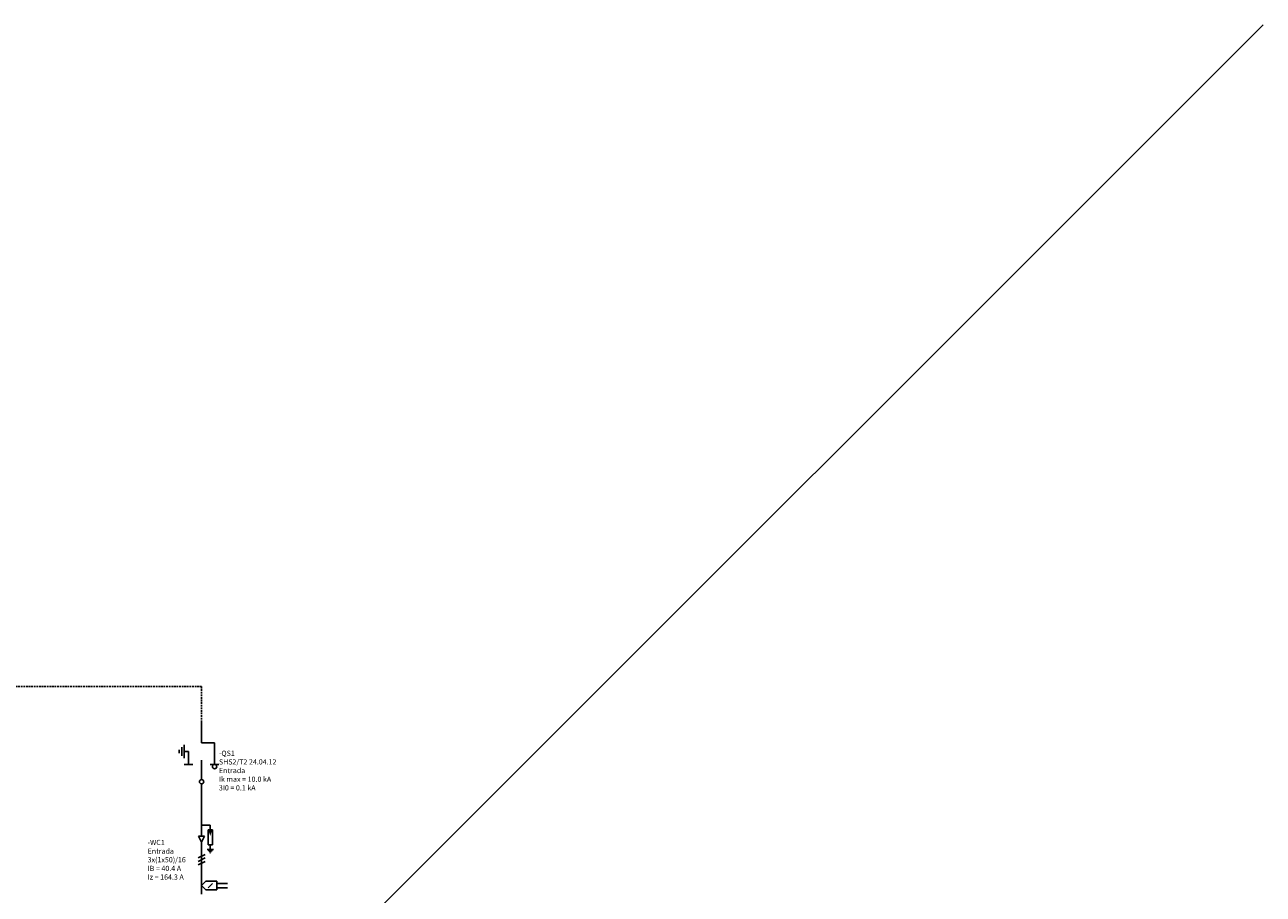
# Model space of a CAD drawing. Units: millimetres. Extents: x 201 to 1792, y -499 to 263.
# Drawn here: x 605 to 963, y 12 to 263 of the extents above; entities that cross this region are included whole.
import ezdxf

# ---------------------------------------------------------------- set-up
doc = ezdxf.new("R2010")
doc.units = ezdxf.units.MM
doc.header["$MEASUREMENT"] = 0
doc.linetypes.add('DASHED', pattern=[0.75, 0.5, -0.25])
doc.layers.add('-POTENZA', color=7, linetype='Continuous')
doc.layers.add('1', color=7, linetype='Continuous')
doc.styles.add('ATTR', font='arial.ttf')
doc.styles.add('LOCK', font='arial.ttf')
doc.styles.add('SIGN', font='arial.ttf')

# ---------------------------------------------------------------- blocks, each defined once
blk = doc.blocks.new('MV_SPD')
at = {"layer": '-POTENZA', "linetype": 'ByBlock'}
for p, q in [((2.5, 0), (0, 0)), ((2.5, -1.4), (2.5, 0)), ((1.9, -1.4), (3.1, -1.4)), ((1.9, -5.7), (1.9, -1.4)), ((3.1, -5.7), (3.1, -1.4)), ((1.5625, -7.1), (3.4375, -7.1)), ((1.9, -5.7), (3.1, -5.7)), ((2.5, -7.1), (2.5, -5.7)), ((1.875, -7.4), (3.125, -7.4)), ((2.1875, -7.7), (2.8125, -7.7)), ((2.4, -8), (2.6, -8))]:
    blk.add_line(p, q, dxfattribs=at)
at = {"layer": '-POTENZA'}
blk.add_circle((0, 0), 0, dxfattribs=at)
blk.add_solid([(1.9, -1.4), (2.5, -3.2), (3.1, -1.4)], dxfattribs=at)
blk = doc.blocks.new('MVSWITCH')
at = {"layer": '-POTENZA', "color": 0, "linetype": 'ByBlock'}
for p, q in [((0, -6.25), (0, 0)), ((-5, -6.78125), (-5, -10.71875)), ((3.75, -6.25), (0, -6.25)), ((3.75, -12.5), (3.75, -6.25)), ((-6.4625, -8.24375), (-6.4625, -9.25625)), ((-5.73125, -7.5125), (-5.73125, -9.9875)), ((-3.75, -8.75), (-5, -8.75)), ((-3.75, -12.5), (-3.75, -8.75)), ((-5, -12.5), (-2.5, -12.5)), ((0, -16.875), (0, -11.25)), ((2.5, -12.5), (5, -12.5)), ((0, -30), (0, -18.125))]:
    blk.add_line(p, q, dxfattribs=at)
for centre in [(3.75, -13.125), (0, -17.5)]:
    blk.add_circle(centre, 0.625, dxfattribs=at)
at = {"layer": '-POTENZA', "color": 0}
for tag, p, height, style in [('OBJECT_STATUS', (5, -5), 1.5, 'ATTR'), ('LOCK_SELECTION', (5, -7.5), 2.25, 'LOCK'), ('OBJECT_SIGN', (5, -12.5), 1.5, 'SIGN')]:
    blk.add_attdef(tag, p, '', height=height, dxfattribs=dict(at, style=style))
at = {"layer": '-POTENZA', "color": 0, "style": 'ATTR'}
for tag, p, flags in [('QUADRO', (5, -10), 9), ('MODEL_NAME', (5, -15), 9), ('DESCRIPTION', (5, -17.5), 8), ('USER_DESCRIPTION', (5, -20), 8), ('IB', (5, -22.5), 9), ('I_COS_PHI', (5, -25), 9), ('CC_I_PHASE_MAX', (5, -27.5), 8), ('ICC_3I0_TO', (5, -30), 8)]:
    blk.add_attdef(tag, p, '', height=1.5, dxfattribs=dict(at, flags=flags))
blk = doc.blocks.new('WIREMV')
at = {"layer": '-POTENZA', "color": 0}
for p, q in [((0, 0), (0, -3.243)), ((0, -5), (-0.875, -3.25)), ((-0.875, -3.25), (0.875, -3.25)), ((0.875, -3.25), (0, -5)), ((0, -5), (0, -20)), ((-1, -9.5), (1, -8.5)), ((-1, -10.5), (1, -9.5)), ((-1, -11.5), (1, -10.5))]:
    blk.add_line(p, q, dxfattribs=at)
at = {"layer": '-POTENZA', "color": 0, "style": 'LOCK'}
blk.add_attdef('LOCK_SELECTION', (5, -18.75), '', height=2.25, dxfattribs=at)
at = {"layer": '-POTENZA', "color": 0}
for tag, p, style, flags in [('OBJECT_SIGN', (5, -22.5), 'SIGN', 8), ('USER_DESCRIPTION', (5, -25), 'ATTR', 8), ('WIRE_CONDUCTOR', (5, -27.5), 'ATTR', 9), ('WIRE_FORMAZIONE', (5, -30), 'ATTR', 8), ('WIRE_INSULATOR', (5, -32.5), 'ATTR', 9), ('WIRE_INSULATOR;WIRE_CONDUCTOR', (5, -35), 'ATTR', 9), ('I_COS_PHI', (5, -37.5), 'ATTR', 9), ('IB', (5, -40), 'ATTR', 8), ('OUTPARAM_IZ', (5, -42.5), 'ATTR', 8), ('WIRE_LENGTH', (5, -47.5), 'ATTR', 8), ('OUTPARAM_DV', (5, -45), 'ATTR', 8), ('R', (5, -50), 'ATTR', 9), ('X', (5, -52.5), 'ATTR', 9), ('CAPACITY_TO_GROUND', (5, -55), 'ATTR', 9)]:
    blk.add_attdef(tag, p, '', height=1.5, dxfattribs=dict(at, style=style, flags=flags))

msp = doc.modelspace()

# ---------------------------------------------------------------- linework, layer by layer
msp.add_line((200.59, -499.04), (963.34, 263.37))
at = {"layer": '1', "color": 2, "linetype": 'DASHED'}
for p, q in [((591.46, 72.04), (656.46, 72.04)), ((656.46, 72.04), (656.46, 62.04))]:
    msp.add_line(p, q, dxfattribs=at)
at = {"layer": '1', "color": 2}
for p, q in [((657.71, 15.79), (656.46, 14.54)), ((656.46, 14.54), (657.71, 13.29)), ((660.84, 15.79), (657.71, 15.79)), ((658.34, 13.91), (659.59, 15.16)), ((660.84, 13.29), (660.84, 15.79)), ((660.84, 15.16), (663.96, 15.16)), ((657.71, 13.29), (660.84, 13.29)), ((660.84, 13.91), (663.96, 13.91))]:
    msp.add_line(p, q, dxfattribs=at)

# ---------------------------------------------------------------- block references
at = {"layer": '1', "color": 2, "linetype": 'Continuous'}
ref = msp.add_blockref('MVSWITCH', (656.46, 62.04), dxfattribs=at)
ref.add_attrib('OBJECT_SIGN', '-QS1', (661.46, 52.04), dxfattribs={"layer": '-POTENZA', "color": 0, "height": 1.5, "style": 'SIGN'})
ref.add_attrib('DESCRIPTION', 'SHS2/T2 24.04.12', (661.46, 49.54), dxfattribs={"layer": '-POTENZA', "color": 0, "height": 1.5, "style": 'ATTR', "flags": 8})
ref.add_attrib('USER_DESCRIPTION', 'Entrada', (661.46, 47.04), dxfattribs={"layer": '-POTENZA', "color": 0, "height": 1.5, "style": 'ATTR', "flags": 8})
ref.add_attrib('CC_I_PHASE_MAX', 'Ik max = 10.0 kA', (661.46, 44.54), dxfattribs={"layer": '-POTENZA', "color": 0, "height": 1.5, "style": 'ATTR', "flags": 8})
ref.add_attrib('ICC_3I0_TO', '3I0 = 0.1 kA', (661.46, 42.04), dxfattribs={"layer": '-POTENZA', "color": 0, "height": 1.5, "style": 'ATTR', "flags": 8})
ref = msp.add_blockref('WIREMV', (656.46, 32.04), dxfattribs=at)
ref.add_attrib('OBJECT_SIGN', '-WC1', (640.85, 26.25), dxfattribs={"layer": '-POTENZA', "color": 0, "height": 1.5, "style": 'SIGN', "flags": 8})
ref.add_attrib('USER_DESCRIPTION', 'Entrada', (640.85, 23.75), dxfattribs={"layer": '-POTENZA', "color": 0, "height": 1.5, "style": 'ATTR', "flags": 8})
ref.add_attrib('WIRE_FORMAZIONE', '3x(1x50)/16', (640.85, 21.25), dxfattribs={"layer": '-POTENZA', "color": 0, "height": 1.5, "style": 'ATTR', "flags": 8})
ref.add_attrib('IB', 'IB = 40.4 A', (640.85, 18.75), dxfattribs={"layer": '-POTENZA', "color": 0, "height": 1.5, "style": 'ATTR', "flags": 8})
ref.add_attrib('OUTPARAM_IZ', 'Iz = 164.3 A', (640.85, 16.25), dxfattribs={"layer": '-POTENZA', "color": 0, "height": 1.5, "style": 'ATTR', "flags": 8})
at = {"layer": '1', "color": 2}
msp.add_blockref('MV_SPD', (656.46, 32.04), dxfattribs=at)

doc.saveas('drawing.dxf')
